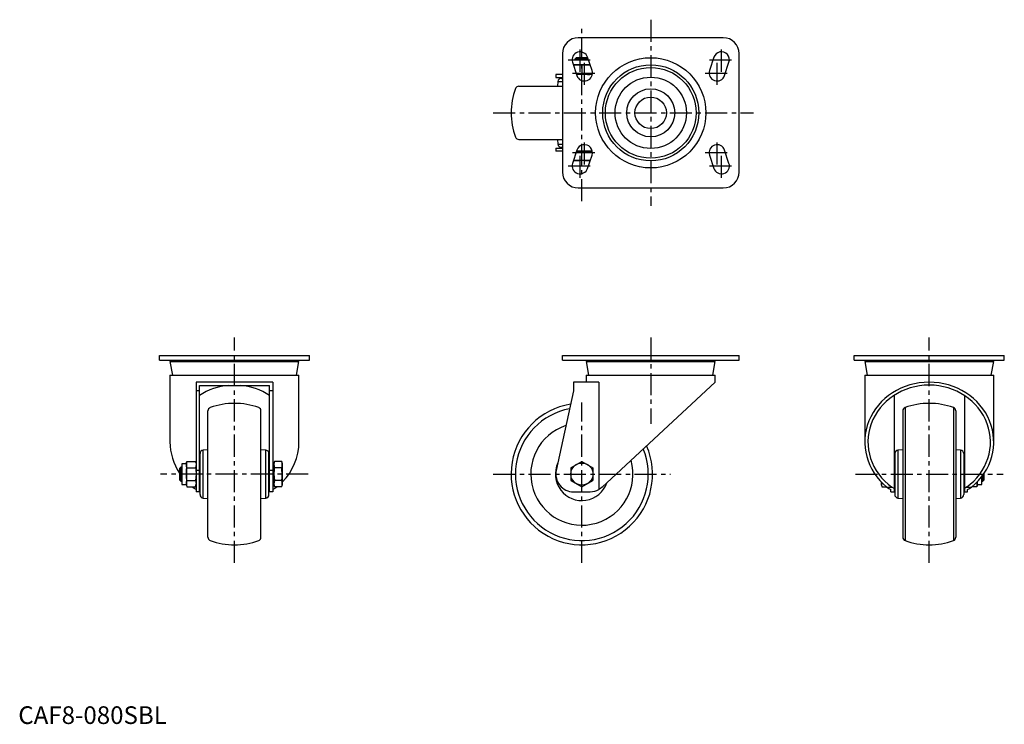
# Model space of a CAD drawing. Extents: x 1 to 558, y 0 to 398.
import ezdxf

# ---------------------------------------------------------------- set-up
doc = ezdxf.new("R2010")
doc.units = 0
doc.header["$LTSCALE"] = 10
doc.header["$MEASUREMENT"] = 0
doc.linetypes.add('CENTER', pattern=[2, 1.25, -0.25, 0.25, -0.25])
doc.layers.get('0').update_dxf_attribs({"linetype": 'CONTINUOUS'})
doc.layers.add('1', color=1, linetype='CENTER')
doc.layers.add('3', color=3, linetype='CONTINUOUS')
doc.styles.add('Standard1', font='ARIAL.TTF')

msp = doc.modelspace()

# ---------------------------------------------------------------- linework, layer by layer
for p, q in [((398.9, 388.16), (316.9, 388.16)), ((307.9, 379.16), (307.9, 312.16)), ((407.9, 312.16), (407.9, 379.16)), ((322.74, 375.37), (313.41, 375.37)), ((313.63, 374.23), (316.13, 366.73)), ((315.67, 376.79), (314.9, 376.03)), ((314.9, 376.03), (314.9, 375.37)), ((322.52, 376.03), (314.9, 376.03)), ((322.14, 376.79), (315.67, 376.79)), ((322.33, 376.59), (322.14, 376.79)), ((324.67, 369.58), (322.17, 377.08)), ((393.63, 377.08), (391.13, 369.58)), ((399.67, 366.73), (402.17, 374.23)), ((323.57, 372.87), (314.09, 372.87)), ((318.9, 372.61), (318.9, 367.63)), ((304.2, 367.37), (304.2, 365.55)), ((307.9, 367.37), (304.2, 367.37)), ((304.2, 365.55), (307.9, 365.55)), ((305.34, 363.33), (305.1, 360.66)), ((305.34, 363.33), (307.9, 363.33)), ((307.33, 365.16), (307.9, 365.16)), ((324.83, 367.37), (315.92, 367.37)), ((283.2, 360.66), (307.9, 360.66)), ((283.2, 330.66), (307.9, 330.66)), ((305.1, 330.66), (305.34, 327.98)), ((304.2, 325.77), (304.2, 323.94)), ((304.2, 325.77), (307.9, 325.77)), ((307.9, 323.94), (304.2, 323.94)), ((305.34, 327.98), (307.9, 327.98)), ((307.33, 326.16), (307.9, 326.16)), ((316.13, 324.58), (313.63, 317.08)), ((324.9, 323.34), (315.72, 323.34)), ((324.83, 323.94), (315.92, 323.94)), ((324.72, 323.34), (324.72, 323.94)), ((402.17, 317.08), (399.67, 324.58)), ((323.64, 318.64), (314.15, 318.64)), ((318.9, 318.9), (318.9, 323.08)), ((322.17, 314.23), (324.67, 321.73)), ((391.13, 321.73), (393.63, 314.23)), ((316.9, 303.16), (398.9, 303.16)), ((79.84, 205.83), (79.84, 208.33)), ((79.84, 208.33), (164.84, 208.33)), ((164.84, 205.83), (164.84, 208.33)), ((307.9, 205.83), (307.9, 208.33)), ((307.9, 208.33), (407.9, 208.33)), ((407.9, 205.83), (407.9, 208.33)), ((472.97, 205.83), (472.97, 208.33)), ((472.97, 208.33), (557.97, 208.33)), ((557.97, 205.83), (557.97, 208.33)), ((79.84, 205.83), (164.84, 205.83)), ((85.84, 205.03), (87.2, 197.33)), ((85.84, 205.03), (158.84, 205.03)), ((89.49, 205.83), (89.49, 205.03)), ((155.19, 205.03), (155.19, 205.83)), ((157.48, 197.33), (158.84, 205.03)), ((307.9, 205.83), (407.9, 205.83)), ((321.4, 205.03), (322.76, 197.33)), ((321.4, 205.03), (394.4, 205.03)), ((325.05, 205.83), (325.05, 205.03)), ((390.75, 205.03), (390.75, 205.83)), ((393.04, 197.33), (394.4, 205.03)), ((472.97, 205.83), (557.97, 205.83)), ((478.97, 205.03), (480.32, 197.33)), ((478.97, 205.03), (551.97, 205.03)), ((482.62, 205.83), (482.62, 205.03)), ((548.32, 205.03), (548.32, 205.83)), ((550.61, 197.33), (551.97, 205.03)), ((85.84, 197.33), (85.84, 159.49)), ((85.84, 197.33), (158.84, 197.33)), ((158.84, 159.49), (158.84, 197.33)), ((321.4, 197.33), (321.4, 193.33)), ((321.4, 197.33), (394.4, 197.33)), ((394.4, 193.33), (394.4, 197.33)), ((478.97, 197.33), (478.97, 159.49)), ((478.97, 197.33), (551.97, 197.33)), ((551.97, 159.49), (551.97, 197.33)), ((100.62, 193.33), (100.62, 131.33)), ((144.05, 193.33), (100.62, 193.33)), ((102.45, 131.33), (102.45, 191.5)), ((102.45, 191.5), (142.23, 191.5)), ((142.23, 131.33), (142.23, 191.5)), ((144.05, 193.33), (144.05, 131.33)), ((328.56, 193.33), (314.1, 193.33)), ((314.1, 193.33), (314.1, 188.45)), ((328.56, 193.33), (328.56, 132.64)), ((394.4, 193.33), (330.4, 133.99)), ((102.45, 188.45), (100.62, 188.45)), ((144.05, 188.45), (142.23, 188.45)), ((314.1, 188.45), (304.43, 143.43)), ((495.58, 185.82), (495.58, 131.33)), ((535.36, 185.82), (535.36, 131.33)), ((501.78, 178.91), (501.78, 103.74)), ((529.15, 178.91), (529.15, 103.74)), ((107.34, 105.62), (107.34, 177.03)), ((137.34, 105.62), (137.34, 177.03)), ((500.47, 177.03), (500.47, 105.62)), ((530.47, 177.03), (530.47, 105.62)), ((102.84, 129.75), (102.84, 152.9)), ((107.34, 155.13), (104.66, 154.89)), ((104.66, 127.76), (104.66, 154.89)), ((140.01, 154.89), (137.34, 155.13)), ((140.01, 127.76), (140.01, 154.89)), ((141.84, 129.75), (141.84, 152.9)), ((495.97, 152.9), (495.97, 129.75)), ((500.47, 155.13), (497.79, 154.89)), ((497.79, 154.89), (497.79, 127.76)), ((533.14, 154.89), (530.47, 155.13)), ((533.14, 154.89), (533.14, 127.76)), ((534.97, 152.9), (534.97, 129.75)), ((91.97, 145.33), (91.2, 144.56)), ((92.62, 145.33), (91.97, 145.33)), ((91.97, 145.33), (91.97, 137.33)), ((95.12, 147.14), (92.62, 147.14)), ((92.62, 147.14), (92.62, 135.51)), ((95.38, 148.55), (95.12, 147.58)), ((95.12, 147.58), (95.12, 135.07)), ((95.38, 148.55), (100.36, 148.55)), ((95.38, 144.94), (100.36, 144.94)), ((100.62, 147.58), (100.36, 148.55)), ((102.84, 147.33), (102.45, 147.33)), ((142.23, 147.33), (141.84, 147.33)), ((144.65, 147.14), (144.05, 147.14)), ((144.91, 148.55), (144.65, 147.58)), ((144.65, 147.58), (144.65, 135.07)), ((149.09, 148.55), (144.91, 148.55)), ((149.09, 144.94), (144.91, 144.94)), ((149.35, 147.58), (149.09, 148.55)), ((149.35, 147.58), (149.35, 135.07)), ((312.64, 144.94), (318.9, 148.55)), ((312.64, 144.94), (312.64, 137.71)), ((318.9, 148.55), (325.16, 144.94)), ((325.16, 144.94), (325.16, 137.71)), ((495.97, 147.33), (495.58, 147.33)), ((535.36, 147.33), (534.97, 147.33)), ((91.2, 144.56), (91.2, 138.09)), ((102.45, 143.43), (100.62, 143.43)), ((144.05, 143.43), (142.23, 143.43)), ((545.18, 135.51), (545.18, 139.84)), ((545.83, 137.33), (545.83, 140.72)), ((546.6, 138.09), (546.6, 141.83)), ((91.2, 138.09), (91.97, 137.33)), ((91.97, 137.33), (92.62, 137.33)), ((92.62, 135.51), (95.12, 135.51)), ((95.12, 135.07), (95.38, 134.1)), ((95.38, 137.71), (100.36, 137.71)), ((95.38, 134.1), (100.36, 134.1)), ((100.36, 134.1), (100.62, 135.07)), ((102.45, 135.33), (102.84, 135.33)), ((141.84, 135.33), (142.23, 135.33)), ((144.05, 135.51), (144.65, 135.51)), ((144.65, 135.07), (144.91, 134.1)), ((149.09, 137.71), (144.91, 137.71)), ((149.09, 134.1), (144.91, 134.1)), ((149.09, 134.1), (149.35, 135.07)), ((312.64, 137.71), (318.9, 134.1)), ((318.9, 134.1), (325.16, 137.71)), ((488.45, 135.91), (488.45, 136.73)), ((488.53, 136.71), (488.45, 135.91)), ((488.45, 135.07), (488.45, 135.91)), ((488.45, 135.07), (488.71, 134.1)), ((488.71, 134.1), (491.34, 134.1)), ((491.47, 133.99), (494.35, 133.99)), ((495.58, 133.25), (494.35, 133.99)), ((495.58, 135.33), (495.97, 135.33)), ((534.97, 135.33), (535.36, 135.33)), ((536.58, 133.99), (535.36, 133.25)), ((536.58, 133.99), (539.46, 133.99)), ((542.42, 134.1), (539.6, 134.1)), ((542.42, 134.1), (542.68, 135.07)), ((542.58, 136.88), (542.68, 135.91)), ((542.68, 135.07), (542.68, 136.94)), ((542.68, 135.51), (545.18, 135.51)), ((545.18, 137.33), (545.83, 137.33)), ((545.83, 137.33), (546.6, 138.09)), ((102.45, 131.33), (100.62, 131.33)), ((144.05, 131.33), (142.23, 131.33)), ((314.2, 131.33), (323.6, 131.33)), ((493.75, 131.33), (493.75, 132.64)), ((493.75, 131.33), (495.58, 131.33)), ((535.36, 131.33), (537.18, 131.33)), ((537.18, 131.33), (537.18, 132.64)), ((104.66, 127.76), (107.34, 127.53)), ((137.34, 127.53), (140.01, 127.76)), ((497.79, 127.76), (500.47, 127.53)), ((530.47, 127.53), (533.14, 127.76))]:
    msp.add_line(p, q)
at = {"flags": 128}
for points in [[(314.11, 372.79), (314.2, 372.8), (315.77, 372.87)], [(315.77, 372.87), (317.93, 372.74), (318.9, 372.61)], [(318.9, 372.61), (320.46, 372.8), (322.03, 372.87)], [(322.03, 372.87), (322.23, 372.87), (323.6, 372.8)], [(318.9, 367.63), (317.93, 367.5), (315.92, 367.38)], [(322.03, 367.37), (320.47, 367.44), (318.9, 367.63)], [(318.9, 323.08), (317.93, 323.21), (315.77, 323.34)], [(322.03, 323.34), (320.47, 323.27), (318.9, 323.08)], [(314.18, 318.71), (314.2, 318.71), (315.77, 318.64)], [(315.77, 318.64), (317.93, 318.77), (318.9, 318.9)], [(318.9, 318.9), (320.46, 318.71), (322.03, 318.64)], [(322.03, 318.64), (322.23, 318.64), (323.67, 318.72)], [(95.12, 146.75), (95.25, 147.99), (95.38, 148.55)], [(95.38, 144.94), (95.19, 145.84), (95.12, 146.75)], [(95.12, 141.33), (95.27, 144.04), (95.38, 144.94)], [(100.36, 148.55), (100.5, 147.99), (100.62, 146.75)], [(100.62, 146.75), (100.56, 145.84), (100.36, 144.94)], [(100.36, 144.94), (100.47, 144.04), (100.62, 141.33)], [(144.91, 148.55), (144.78, 147.99), (144.65, 146.75)], [(144.65, 146.75), (144.72, 145.84), (144.91, 144.94)], [(144.91, 144.94), (144.8, 144.04), (144.65, 141.33)], [(149.35, 146.75), (149.23, 147.99), (149.09, 148.55)], [(149.09, 144.94), (149.29, 145.84), (149.35, 146.75)], [(149.35, 141.33), (149.2, 144.04), (149.09, 144.94)], [(95.38, 137.71), (95.19, 139.51), (95.12, 141.33)], [(100.62, 141.33), (100.56, 139.52), (100.36, 137.71)], [(144.65, 141.33), (144.72, 139.52), (144.91, 137.71)], [(149.09, 137.71), (149.29, 139.51), (149.35, 141.33)], [(95.12, 135.91), (95.19, 136.81), (95.38, 137.71)], [(100.62, 132.64), (99.44, 133.23), (98.34, 133.99)], [(100.36, 137.71), (100.56, 136.81), (100.62, 135.91)], [(146.34, 133.99), (145.25, 133.24), (144.05, 132.64)], [(144.91, 137.71), (144.72, 136.81), (144.65, 135.91)], [(149.35, 135.91), (149.29, 136.81), (149.09, 137.71)], [(330.4, 133.99), (329.49, 133.24), (328.56, 132.64)], [(488.45, 135.91), (488.52, 135), (488.71, 134.1)], [(491.47, 133.99), (492.55, 133.24), (493.75, 132.64)], [(537.18, 132.64), (538.36, 133.23), (539.46, 133.99)], [(542.68, 135.91), (542.61, 135), (542.42, 134.1)]]:
    msp.add_lwpolyline(points, dxfattribs=at)
for centre, radius in [((357.9, 345.66), 31.18), ((357.9, 345.66), 27.17), ((357.9, 345.66), 25.67), ((357.9, 345.66), 20.18), ((357.9, 345.66), 13.58), ((357.9, 345.66), 8.92), ((318.9, 141.33), 6.26)]:
    msp.add_circle(centre, radius)
for centre, radius, start, end in [((316.9, 379.16), 9, 90, 180), ((398.9, 379.16), 9, 0, 90), ((317.9, 375.66), 4.5, 18.4349, 198.4349), ((397.9, 375.66), 4.5, 341.5651, 161.5651), ((320.4, 368.16), 4.5, 198.4349, 18.4349), ((395.4, 368.16), 4.5, 161.5651, 341.5651), ((307.33, 363.16), 2, 90, 175), ((322.02, 385.64), 18.27, 270.0355, 278.9388), ((318.9, 345.66), 40, 159.9948, 200.0052), ((283.2, 358.66), 2, 90, 159.9948), ((283.2, 332.66), 2, 200.0052, 270), ((307.33, 328.16), 2, 185, 270), ((320.4, 323.16), 4.5, 341.5651, 161.5651), ((322.02, 304.95), 18.39, 81.0275, 89.9523), ((395.4, 323.16), 4.5, 18.4349, 198.4349), ((316.9, 312.16), 9, 180, 270), ((317.9, 315.66), 4.5, 161.5651, 341.5651), ((397.9, 315.66), 4.5, 198.4349, 18.4349), ((398.9, 312.16), 9, 270, 0), ((109.34, 177.03), 2, 110.0052, 180), ((122.34, 141.33), 40, 69.9948, 110.0052), ((135.34, 177.03), 2, 0, 69.9948), ((318.9, 141.33), 40, 99.2702, 23.5708), ((502.47, 177.03), 2, 110.0052, 180), ((515.47, 141.33), 40, 69.9948, 110.0052), ((528.47, 177.03), 2, 0, 69.9948), ((318.9, 141.33), 37.59, 100.7194, 22.28), ((318.9, 141.33), 28.9, 108.2021, 15.6662), ((104.84, 152.9), 2, 95, 180), ((139.84, 152.9), 2, 0, 85), ((497.97, 152.9), 2, 95, 180), ((532.97, 152.9), 2, 360, 85), ((318.9, 141.33), 14.97, 155.0395, 341.0062), ((314.2, 141.33), 10, 167.8702, 270), ((101.83, 135.95), 6.7, 180.3461, 195.9967), ((93.92, 135.95), 6.7, 344.0019, 359.6552), ((151.36, 135.95), 6.7, 180.3448, 195.9981), ((142.65, 135.95), 6.7, 344.0033, 359.6539), ((104.84, 129.75), 2, 180, 265), ((139.84, 129.75), 2, 275, 360), ((323.6, 141.33), 10, 270, 299.75), ((497.97, 129.75), 2, 180, 265), ((532.97, 129.75), 2, 275, 0), ((109.34, 105.62), 2, 180, 249.9948), ((122.34, 141.33), 40, 249.9948, 290.0052), ((135.34, 105.62), 2, 290.0052, 360), ((502.47, 105.62), 2, 180, 249.9948), ((515.47, 141.33), 40, 249.9948, 290.0052), ((528.47, 105.62), 2, 290.0052, 360)]:
    msp.add_arc(centre, radius, start, end)
for centre, major_axis, start_param, end_param in [((122.34, 159.49), (34.68, 0), 1.66183, 2.181705), ((122.34, 159.49), (34.68, 0), 0.959888, 1.479762), ((515.47, 159.49), (36.5, 0), 5.429871, 10.278092), ((515.47, 159.49), (34.68, 0), 5.367271, 10.340692), ((122.34, 159.49), (36.5, 0), 3.141593, 3.690656), ((122.34, 159.49), (36.5, 0), 5.545663, 6.283185), ((122.34, 159.49), (36.5, 0), 3.990113, 3.994907), ((122.34, 159.49), (36.5, 0), 5.429871, 5.434665)]:
    msp.add_ellipse(centre, major_axis=major_axis, ratio=0.927064, start_param=start_param, end_param=end_param)
at = {"layer": '1'}
for p, q in [((318.9, 295.72), (318.9, 395.6)), ((357.9, 398.33), (357.9, 292.98)), ((317.9, 368.92), (317.9, 382.39)), ((397.9, 368.92), (397.9, 382.39)), ((311.17, 375.66), (324.64, 375.66)), ((320.4, 361.42), (320.4, 374.89)), ((391.17, 375.66), (404.64, 375.66)), ((395.4, 361.42), (395.4, 374.89)), ((313.67, 368.16), (327.14, 368.16)), ((388.67, 368.16), (402.14, 368.16)), ((268.73, 345.66), (416.08, 345.66)), ((320.4, 316.42), (320.4, 329.89)), ((395.4, 316.42), (395.4, 329.89)), ((313.67, 323.16), (327.14, 323.16)), ((317.9, 308.92), (317.9, 322.39)), ((388.67, 323.16), (402.14, 323.16)), ((397.9, 308.92), (397.9, 322.39)), ((311.17, 315.66), (324.64, 315.66)), ((391.17, 315.66), (404.64, 315.66)), ((122.34, 91.15), (122.34, 218.5)), ((357.9, 218.5), (357.9, 169.83)), ((515.47, 91.15), (515.47, 218.5)), ((318.9, 91.15), (318.9, 181.74)), ((164.12, 141.33), (80.56, 141.33)), ((268.73, 141.33), (369.08, 141.33)), ((473.69, 141.33), (557.24, 141.33))]:
    msp.add_line(p, q, dxfattribs=at)
at = {"layer": '3'}
for p, q in [((315.67, 376.79), (315.67, 375.37)), ((91.2, 144.56), (92.62, 144.56)), ((91.2, 138.09), (92.62, 138.09)), ((546.6, 138.09), (545.18, 138.09))]:
    msp.add_line(p, q, dxfattribs=at)

# ---------------------------------------------------------------- texts
at = {"color": 3, "style": 'Standard1'}
msp.add_text('CAF8-080SBL', height=10, dxfattribs=at).set_placement((0, 0))

doc.saveas('drawing.dxf')
